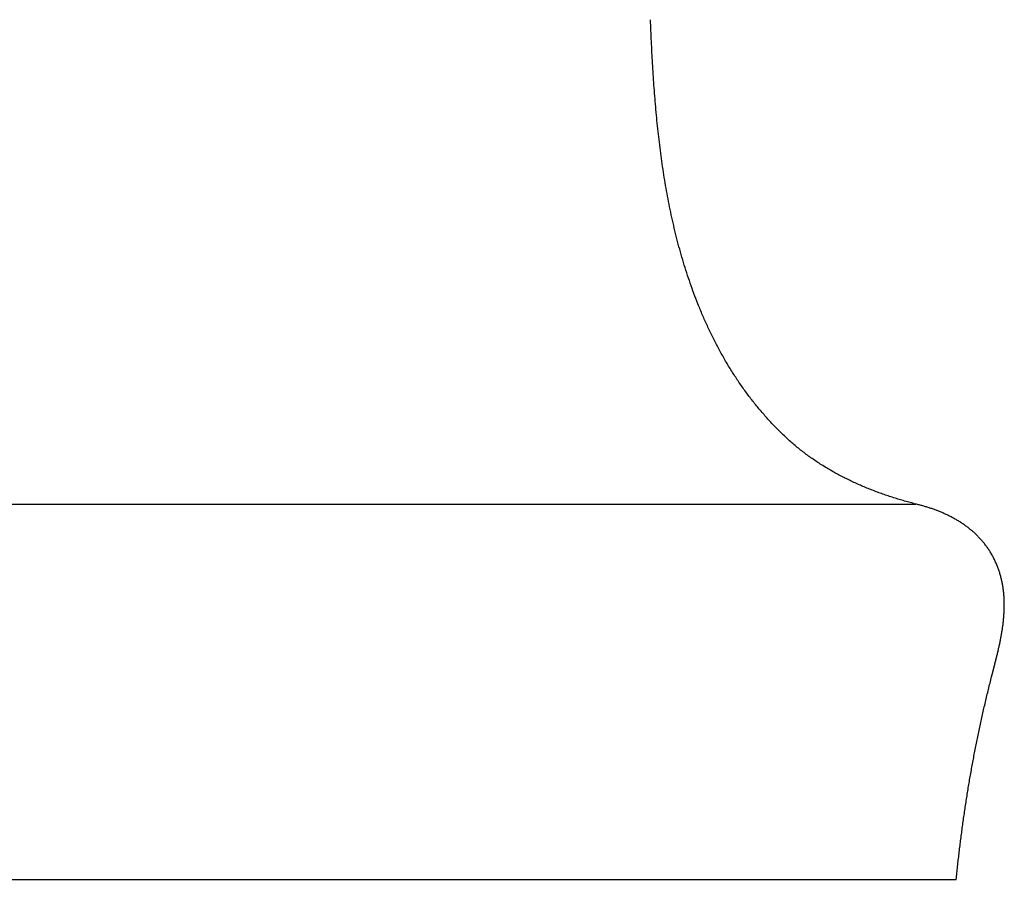
# Model space of a CAD drawing. Extents: x -9.1 to 9.1, y 0 to 31.2.
# Drawn here: x 0 to 5.6, y 0 to 4.8 of the extents above; entities that cross this region are included whole.
import ezdxf

# ---------------------------------------------------------------- set-up
doc = ezdxf.new("R2010")
doc.units = 0
doc.layers.get('0').update_dxf_attribs({"linetype": 'CONTINUOUS'})
doc.layers.get('DEFPOINTS').update_dxf_attribs({"linetype": 'CONTINUOUS'})

msp = doc.modelspace()

# ---------------------------------------------------------------- linework, layer by layer
for points in [[(-5.0572, 2.1174), (5.0572, 2.1174)], [(-5.2861, 0), (5.2861, 0)], [(1.2747, -0.0013), (1.2818, -0.0006)]]:
    msp.add_lwpolyline(points)
for points in [[(5.0572, 2.1174, 0), (5.0493, 2.1194, 0), (5.0415, 2.1215, 0), (5.0337, 2.1235, 0), (5.0259, 2.1256, 0), (5.0182, 2.1278, 0), (5.0104, 2.1299, 0), (5.0026, 2.1321, 0), (4.9948, 2.1343, 0), (4.9871, 2.1366, 0), (4.9793, 2.1388, 0), (4.9716, 2.1411, 0), (4.9639, 2.1435, 0), (4.9562, 2.1458, 0), (4.9485, 2.1482, 0), (4.9408, 2.1506, 0), (4.9331, 2.153, 0), (4.9254, 2.1555, 0), (4.9177, 2.158, 0), (4.9101, 2.1605, 0), (4.9024, 2.163, 0), (4.8948, 2.1656, 0), (4.8872, 2.1682, 0), (4.8796, 2.1708, 0), (4.872, 2.1735, 0), (4.8644, 2.1762, 0), (4.8568, 2.1789, 0), (4.8493, 2.1816, 0), (4.8417, 2.1844, 0), (4.8342, 2.1872, 0), (4.8267, 2.1901, 0), (4.8192, 2.193, 0), (4.8117, 2.1959, 0), (4.8042, 2.1988, 0), (4.7968, 2.2017, 0), (4.7893, 2.2047, 0), (4.7819, 2.2078, 0), (4.7745, 2.2108, 0), (4.7671, 2.2139, 0), (4.7597, 2.217, 0), (4.7523, 2.2202, 0), (4.7449, 2.2234, 0), (4.7376, 2.2266, 0), (4.7303, 2.2298, 0), (4.723, 2.2331, 0), (4.7157, 2.2364, 0), (4.7084, 2.2398, 0), (4.7011, 2.2432, 0), (4.6939, 2.2466, 0), (4.6867, 2.25, 0), (4.6795, 2.2535, 0), (4.6723, 2.257, 0), (4.6651, 2.2606, 0), (4.6579, 2.2641, 0), (4.6508, 2.2678, 0), (4.6437, 2.2714, 0), (4.6366, 2.2751, 0), (4.6295, 2.2788, 0), (4.6225, 2.2826, 0), (4.6154, 2.2864, 0), (4.6084, 2.2902, 0), (4.6014, 2.2941, 0), (4.5944, 2.298, 0), (4.5874, 2.3019, 0), (4.5805, 2.3059, 0), (4.5736, 2.3099, 0), (4.5667, 2.3139, 0), (4.5598, 2.318, 0), (4.553, 2.3221, 0), (4.5461, 2.3262, 0), (4.5393, 2.3304, 0), (4.5325, 2.3347, 0), (4.5257, 2.3389, 0), (4.519, 2.3432, 0), (4.5123, 2.3476, 0), (4.5056, 2.3519, 0), (4.4989, 2.3563, 0), (4.4922, 2.3608, 0), (4.4856, 2.3653, 0), (4.479, 2.3698, 0), (4.4724, 2.3744, 0), (4.4658, 2.379, 0), (4.4593, 2.3836, 0), (4.4528, 2.3883, 0), (4.4463, 2.393, 0), (4.4398, 2.3978, 0), (4.4334, 2.4026, 0), (4.427, 2.4074, 0), (4.4206, 2.4123, 0), (4.4142, 2.4172, 0), (4.4079, 2.4222, 0), (4.4016, 2.4272, 0), (4.3953, 2.4322, 0), (4.389, 2.4373, 0), (4.3828, 2.4424, 0), (4.3766, 2.4476, 0), (4.3704, 2.4528, 0), (4.3642, 2.4581, 0), (4.3581, 2.4634, 0), (4.352, 2.4687, 0), (4.3459, 2.4741, 0), (4.3399, 2.4795, 0), (4.3339, 2.4849, 0), (4.3279, 2.4904, 0), (4.3219, 2.496, 0), (4.316, 2.5015, 0), (4.3101, 2.5072, 0), (4.3041, 2.5129, 0), (4.2981, 2.5188, 0), (4.2922, 2.5246, 0), (4.2863, 2.5305, 0), (4.2804, 2.5364, 0), (4.2745, 2.5423, 0), (4.2687, 2.5483, 0), (4.2629, 2.5543, 0), (4.2571, 2.5603, 0), (4.2514, 2.5663, 0), (4.2457, 2.5724, 0), (4.24, 2.5784, 0), (4.2343, 2.5845, 0), (4.2287, 2.5907, 0), (4.2231, 2.5968, 0), (4.2176, 2.603, 0), (4.212, 2.6092, 0), (4.2065, 2.6154, 0), (4.2011, 2.6216, 0), (4.1956, 2.6279, 0), (4.1902, 2.6341, 0), (4.1848, 2.6405, 0), (4.1795, 2.6468, 0), (4.1742, 2.6531, 0), (4.1689, 2.6595, 0), (4.1636, 2.6659, 0), (4.1584, 2.6723, 0), (4.1532, 2.6788, 0), (4.148, 2.6852, 0), (4.1428, 2.6917, 0), (4.1377, 2.6982, 0), (4.1326, 2.7047, 0), (4.1276, 2.7113, 0), (4.1225, 2.7178, 0), (4.1175, 2.7244, 0), (4.1126, 2.731, 0), (4.1076, 2.7377, 0), (4.1027, 2.7443, 0), (4.0978, 2.751, 0), (4.093, 2.7577, 0), (4.0881, 2.7644, 0), (4.0833, 2.7711, 0), (4.0785, 2.7779, 0), (4.0738, 2.7846, 0), (4.0691, 2.7914, 0), (4.0644, 2.7982, 0), (4.0597, 2.8051, 0), (4.0551, 2.8119, 0), (4.0505, 2.8188, 0), (4.0459, 2.8257, 0), (4.0414, 2.8326, 0), (4.0368, 2.8395, 0), (4.0323, 2.8464, 0), (4.0279, 2.8534, 0), (4.0234, 2.8604, 0), (4.019, 2.8674, 0), (4.0146, 2.8744, 0), (4.0103, 2.8814, 0), (4.0059, 2.8885, 0), (4.0016, 2.8955, 0), (3.9973, 2.9026, 0), (3.9931, 2.9097, 0), (3.9889, 2.9168, 0), (3.9847, 2.924, 0), (3.9805, 2.9311, 0), (3.9764, 2.9383, 0), (3.9722, 2.9455, 0), (3.9682, 2.9527, 0), (3.9641, 2.9599, 0), (3.96, 2.9671, 0), (3.956, 2.9744, 0), (3.952, 2.9816, 0), (3.9481, 2.9889, 0), (3.9442, 2.9962, 0), (3.9402, 3.0035, 0), (3.9364, 3.0109, 0), (3.9325, 3.0182, 0), (3.9287, 3.0256, 0), (3.9249, 3.033, 0), (3.9211, 3.0404, 0), (3.9174, 3.0478, 0), (3.9136, 3.0552, 0), (3.9099, 3.0626, 0), (3.9063, 3.0701, 0), (3.9026, 3.0775, 0), (3.899, 3.085, 0), (3.8954, 3.0925, 0), (3.8918, 3.1, 0), (3.8883, 3.1075, 0), (3.8848, 3.1151, 0), (3.8813, 3.1226, 0), (3.8778, 3.1302, 0), (3.8744, 3.1378, 0), (3.8709, 3.1453, 0), (3.8675, 3.1529, 0), (3.8642, 3.1606, 0), (3.8608, 3.1682, 0), (3.8575, 3.1758, 0), (3.8542, 3.1835, 0), (3.8509, 3.1911, 0), (3.8477, 3.1988, 0), (3.8445, 3.2065, 0), (3.8413, 3.2142, 0), (3.8381, 3.2219, 0), (3.8349, 3.2296, 0), (3.8318, 3.2374, 0), (3.8278, 3.2473, 0), (3.8221, 3.2618, 0), (3.8165, 3.2762, 0), (3.811, 3.2906, 0), (3.8056, 3.3051, 0), (3.8003, 3.3196, 0), (3.795, 3.3341, 0), (3.7898, 3.3487, 0), (3.7847, 3.3632, 0), (3.7797, 3.3778, 0), (3.7748, 3.3924, 0), (3.7699, 3.4071, 0), (3.7651, 3.4217, 0), (3.7604, 3.4364, 0), (3.7558, 3.451, 0), (3.7512, 3.4657, 0), (3.7467, 3.4805, 0), (3.7423, 3.4952, 0), (3.738, 3.51, 0), (3.7337, 3.5248, 0), (3.7295, 3.5395, 0), (3.7254, 3.5543, 0), (3.7213, 3.5692, 0), (3.7173, 3.584, 0), (3.7134, 3.5989, 0), (3.7096, 3.6138, 0), (3.7058, 3.6287, 0), (3.702, 3.6436, 0), (3.6984, 3.6585, 0), (3.6948, 3.6734, 0), (3.6913, 3.6884, 0), (3.6878, 3.7034, 0), (3.6844, 3.7184, 0), (3.6811, 3.7334, 0), (3.6778, 3.7484, 0), (3.6746, 3.7634, 0), (3.6715, 3.7784, 0), (3.6684, 3.7935, 0), (3.6653, 3.8086, 0), (3.6624, 3.8236, 0), (3.6594, 3.8387, 0), (3.6566, 3.8538, 0), (3.6538, 3.869, 0), (3.651, 3.8841, 0), (3.6483, 3.8992, 0), (3.6457, 3.9144, 0), (3.6431, 3.9295, 0), (3.6406, 3.9447, 0), (3.6381, 3.9599, 0), (3.6357, 3.9751, 0), (3.6333, 3.9903, 0), (3.631, 4.0055, 0), (3.6287, 4.0207, 0), (3.6265, 4.036, 0), (3.6243, 4.0512, 0), (3.6222, 4.0665, 0), (3.6201, 4.0817, 0), (3.618, 4.097, 0), (3.616, 4.1123, 0), (3.6141, 4.1276, 0), (3.6122, 4.1428, 0), (3.6103, 4.1581, 0), (3.6085, 4.1734, 0), (3.6067, 4.1887, 0), (3.605, 4.2041, 0), (3.6033, 4.2194, 0), (3.6016, 4.2347, 0), (3.6, 4.25, 0), (3.5985, 4.2654, 0), (3.5969, 4.2807, 0), (3.5954, 4.2961, 0), (3.5939, 4.3114, 0), (3.5925, 4.3268, 0), (3.5911, 4.3422, 0), (3.5898, 4.3575, 0), (3.5884, 4.3729, 0), (3.5871, 4.3883, 0), (3.5859, 4.4036, 0), (3.5847, 4.419, 0), (3.5835, 4.4344, 0), (3.5823, 4.4498, 0), (3.5812, 4.4652, 0), (3.58, 4.4805, 0), (3.579, 4.4959, 0), (3.5779, 4.5113, 0), (3.5769, 4.5267, 0), (3.5759, 4.5421, 0), (3.5749, 4.5575, 0), (3.574, 4.5729, 0), (3.573, 4.5883, 0), (3.5722, 4.6036, 0), (3.5713, 4.619, 0), (3.5704, 4.6344, 0), (3.5696, 4.6498, 0), (3.5688, 4.6652, 0), (3.568, 4.6806, 0), (3.5672, 4.6959, 0), (3.5665, 4.7113, 0), (3.5657, 4.7267, 0), (3.565, 4.7421, 0), (3.5643, 4.7574, 0), (3.5636, 4.7728, 0), (3.5629, 4.7882, 0), (3.5623, 4.8035, 0), (3.5617, 4.8189, 0), (3.561, 4.8342, 0), (3.5604, 4.8496, 0)], [(5.4859, 1.1433, 0), (5.486, 1.1433, 0), (5.486, 1.1434, 0), (5.486, 1.1436, 0), (5.4861, 1.1438, 0), (5.4862, 1.1441, 0), (5.4862, 1.1444, 0), (5.4863, 1.1448, 0), (5.4864, 1.1452, 0), (5.4866, 1.1457, 0), (5.4867, 1.1462, 0), (5.4869, 1.1468, 0), (5.487, 1.1475, 0), (5.4872, 1.1482, 0), (5.4874, 1.1489, 0), (5.4876, 1.1497, 0), (5.4878, 1.1506, 0), (5.488, 1.1514, 0), (5.4883, 1.1524, 0), (5.4885, 1.1533, 0), (5.4888, 1.1543, 0), (5.489, 1.1554, 0), (5.4893, 1.1565, 0), (5.4896, 1.1576, 0), (5.4899, 1.1587, 0), (5.4902, 1.1599, 0), (5.4905, 1.1612, 0), (5.4908, 1.1624, 0), (5.4911, 1.1637, 0), (5.4915, 1.165, 0), (5.4918, 1.1664, 0), (5.4922, 1.1678, 0), (5.4925, 1.1692, 0), (5.4929, 1.1706, 0), (5.4932, 1.172, 0), (5.4936, 1.1735, 0), (5.494, 1.175, 0), (5.4944, 1.1765, 0), (5.4948, 1.1781, 0), (5.4952, 1.1796, 0), (5.4956, 1.1812, 0), (5.496, 1.1828, 0), (5.4964, 1.1844, 0), (5.4968, 1.186, 0), (5.4972, 1.1876, 0), (5.4976, 1.1892, 0), (5.498, 1.1909, 0), (5.4984, 1.1925, 0), (5.4989, 1.1942, 0), (5.4993, 1.1959, 0), (5.4997, 1.1975, 0), (5.5001, 1.1992, 0), (5.5006, 1.2009, 0), (5.501, 1.2026, 0), (5.5014, 1.2042, 0), (5.5018, 1.2059, 0), (5.5023, 1.2076, 0), (5.5027, 1.2093, 0), (5.5031, 1.2109, 0), (5.5035, 1.2126, 0), (5.5039, 1.2143, 0), (5.5044, 1.2159, 0), (5.5048, 1.2175, 0), (5.5052, 1.2192, 0), (5.5056, 1.2208, 0), (5.506, 1.2224, 0), (5.5064, 1.224, 0), (5.5068, 1.2256, 0), (5.5072, 1.2271, 0), (5.5076, 1.2287, 0), (5.508, 1.2302, 0), (5.5084, 1.2317, 0), (5.5088, 1.2332, 0), (5.5091, 1.2346, 0), (5.5095, 1.2361, 0), (5.5098, 1.2375, 0), (5.5102, 1.2389, 0), (5.5105, 1.2402, 0), (5.5109, 1.2415, 0), (5.5112, 1.2428, 0), (5.5115, 1.2441, 0), (5.5118, 1.2453, 0), (5.5121, 1.2465, 0), (5.5124, 1.2477, 0), (5.5127, 1.2489, 0), (5.513, 1.2499, 0), (5.5133, 1.251, 0), (5.5135, 1.252, 0), (5.5138, 1.253, 0), (5.514, 1.2539, 0), (5.5142, 1.2548, 0), (5.5145, 1.2557, 0), (5.5147, 1.2565, 0), (5.5149, 1.2572, 0), (5.515, 1.258, 0), (5.5152, 1.2586, 0), (5.5154, 1.2592, 0), (5.5155, 1.2598, 0), (5.5156, 1.2603, 0), (5.5157, 1.2608, 0), (5.5159, 1.2612, 0), (5.5159, 1.2615, 0), (5.516, 1.2618, 0), (5.5161, 1.2621, 0), (5.5161, 1.2622, 0), (5.5161, 1.2624, 0), (5.5162, 1.2624, 0), (5.517, 1.2658, 0), (5.5183, 1.271, 0), (5.5195, 1.2762, 0), (5.5208, 1.2814, 0), (5.522, 1.2866, 0), (5.5232, 1.2918, 0), (5.5244, 1.297, 0), (5.5256, 1.3022, 0), (5.5268, 1.3074, 0), (5.5279, 1.3126, 0), (5.5291, 1.3178, 0), (5.5302, 1.323, 0), (5.5313, 1.3282, 0), (5.5324, 1.3334, 0), (5.5335, 1.3386, 0), (5.5346, 1.3439, 0), (5.5356, 1.3491, 0), (5.5366, 1.3543, 0), (5.5376, 1.3596, 0), (5.5386, 1.3648, 0), (5.5396, 1.37, 0), (5.5405, 1.3753, 0), (5.5415, 1.3805, 0), (5.5424, 1.3858, 0), (5.5433, 1.391, 0), (5.5441, 1.3963, 0), (5.545, 1.4015, 0), (5.5458, 1.4068, 0), (5.5466, 1.412, 0), (5.5474, 1.4173, 0), (5.5481, 1.4225, 0), (5.5488, 1.4278, 0), (5.5495, 1.433, 0), (5.5502, 1.4383, 0), (5.5508, 1.4435, 0), (5.5515, 1.4488, 0), (5.5521, 1.454, 0), (5.5526, 1.4593, 0), (5.5532, 1.4645, 0), (5.5537, 1.4698, 0), (5.5541, 1.475, 0), (5.5546, 1.4803, 0), (5.555, 1.4856, 0), (5.5554, 1.4908, 0), (5.5557, 1.4961, 0), (5.5561, 1.5013, 0), (5.5564, 1.5066, 0), (5.5566, 1.5118, 0), (5.5568, 1.5171, 0), (5.557, 1.5223, 0), (5.5572, 1.5275, 0), (5.5573, 1.5328, 0), (5.5574, 1.538, 0), (5.5575, 1.5433, 0), (5.5575, 1.5485, 0), (5.5575, 1.5537, 0), (5.5574, 1.559, 0), (5.5573, 1.5642, 0), (5.5572, 1.5694, 0), (5.557, 1.5746, 0), (5.5568, 1.5799, 0), (5.5565, 1.5851, 0), (5.5562, 1.5903, 0), (5.5559, 1.5955, 0), (5.5555, 1.6007, 0), (5.5551, 1.6059, 0), (5.5547, 1.6111, 0), (5.5542, 1.6163, 0), (5.5536, 1.6215, 0), (5.553, 1.6267, 0), (5.5524, 1.6319, 0), (5.5518, 1.637, 0), (5.551, 1.6422, 0), (5.5503, 1.6474, 0), (5.5495, 1.6525, 0), (5.5486, 1.6577, 0), (5.5477, 1.6629, 0), (5.5468, 1.668, 0), (5.5458, 1.6732, 0), (5.5447, 1.6783, 0), (5.5436, 1.6834, 0), (5.5425, 1.6886, 0), (5.5413, 1.6937, 0), (5.54, 1.6988, 0), (5.5388, 1.7039, 0), (5.5374, 1.709, 0), (5.536, 1.7141, 0), (5.5346, 1.7192, 0), (5.5331, 1.7243, 0), (5.5315, 1.7294, 0), (5.5299, 1.7344, 0), (5.5282, 1.7395, 0), (5.5265, 1.7446, 0), (5.5248, 1.7496, 0), (5.5229, 1.7547, 0), (5.5211, 1.7597, 0), (5.5191, 1.7647, 0), (5.5171, 1.7697, 0), (5.5151, 1.7747, 0), (5.513, 1.7797, 0), (5.5108, 1.7847, 0), (5.5086, 1.7897, 0), (5.5063, 1.7947, 0), (5.5039, 1.7997, 0), (5.5015, 1.8047, 0), (5.4991, 1.8096, 0), (5.4966, 1.8145, 0), (5.494, 1.8193, 0), (5.4915, 1.824, 0), (5.4889, 1.8288, 0), (5.4862, 1.8334, 0), (5.4836, 1.838, 0), (5.4808, 1.8426, 0), (5.478, 1.8472, 0), (5.4752, 1.8517, 0), (5.4724, 1.8561, 0), (5.4695, 1.8605, 0), (5.4665, 1.8649, 0), (5.4636, 1.8693, 0), (5.4605, 1.8735, 0), (5.4575, 1.8778, 0), (5.4544, 1.882, 0), (5.4512, 1.8862, 0), (5.4481, 1.8903, 0), (5.4449, 1.8944, 0), (5.4416, 1.8984, 0), (5.4383, 1.9025, 0), (5.435, 1.9064, 0), (5.4316, 1.9104, 0), (5.4282, 1.9143, 0), (5.4248, 1.9181, 0), (5.4213, 1.9219, 0), (5.4178, 1.9257, 0), (5.4143, 1.9295, 0), (5.4107, 1.9332, 0), (5.4071, 1.9368, 0), (5.4035, 1.9405, 0), (5.3998, 1.944, 0), (5.3961, 1.9476, 0), (5.3924, 1.9511, 0), (5.3886, 1.9546, 0), (5.3848, 1.958, 0), (5.381, 1.9614, 0), (5.3771, 1.9648, 0), (5.3732, 1.9681, 0), (5.3693, 1.9714, 0), (5.3653, 1.9747, 0), (5.3613, 1.9779, 0), (5.3573, 1.9811, 0), (5.3533, 1.9842, 0), (5.3492, 1.9873, 0), (5.3451, 1.9904, 0), (5.341, 1.9934, 0), (5.3368, 1.9965, 0), (5.3326, 1.9994, 0), (5.3284, 2.0024, 0), (5.3242, 2.0053, 0), (5.32, 2.0081, 0), (5.3157, 2.011, 0), (5.3114, 2.0137, 0), (5.307, 2.0165, 0), (5.3027, 2.0192, 0), (5.2983, 2.0219, 0), (5.2939, 2.0246, 0), (5.2895, 2.0272, 0), (5.285, 2.0298, 0), (5.2805, 2.0324, 0), (5.276, 2.0349, 0), (5.2715, 2.0374, 0), (5.267, 2.0399, 0), (5.2624, 2.0423, 0), (5.2579, 2.0447, 0), (5.2533, 2.0471, 0), (5.2486, 2.0494, 0), (5.244, 2.0517, 0), (5.2393, 2.054, 0), (5.2347, 2.0562, 0), (5.23, 2.0585, 0), (5.2253, 2.0606, 0), (5.2205, 2.0628, 0), (5.2158, 2.0649, 0), (5.211, 2.067, 0), (5.2062, 2.069, 0), (5.2015, 2.0711, 0), (5.1966, 2.0731, 0), (5.1918, 2.075, 0), (5.187, 2.077, 0), (5.1821, 2.0789, 0), (5.1772, 2.0808, 0), (5.1724, 2.0826, 0), (5.1675, 2.0844, 0), (5.1626, 2.0862, 0), (5.1577, 2.088, 0), (5.1527, 2.0897, 0), (5.1478, 2.0914, 0), (5.1428, 2.0931, 0), (5.1378, 2.0947, 0), (5.1329, 2.0964, 0), (5.1279, 2.0979, 0), (5.1229, 2.0995, 0), (5.1179, 2.101, 0), (5.1128, 2.1025, 0), (5.1078, 2.104, 0), (5.1028, 2.1055, 0), (5.0977, 2.1069, 0), (5.0927, 2.1083, 0), (5.0876, 2.1097, 0), (5.0826, 2.111, 0), (5.0775, 2.1124, 0), (5.0724, 2.1136, 0), (5.0674, 2.1149, 0), (5.0623, 2.1162, 0), (5.0572, 2.1174, 0)], [(5.2861, 0, 0), (5.287, 0.0091, 0), (5.288, 0.0182, 0), (5.2889, 0.0273, 0), (5.2899, 0.0364, 0), (5.2908, 0.0455, 0), (5.2918, 0.0546, 0), (5.2928, 0.0637, 0), (5.2938, 0.0728, 0), (5.2948, 0.0819, 0), (5.2958, 0.091, 0), (5.2968, 0.1001, 0), (5.2978, 0.1092, 0), (5.2989, 0.1183, 0), (5.2999, 0.1273, 0), (5.301, 0.1364, 0), (5.302, 0.1455, 0), (5.3031, 0.1546, 0), (5.3042, 0.1637, 0), (5.3053, 0.1728, 0), (5.3064, 0.1818, 0), (5.3075, 0.1909, 0), (5.3086, 0.2, 0), (5.3098, 0.2091, 0), (5.3109, 0.2182, 0), (5.3121, 0.2272, 0), (5.3132, 0.2363, 0), (5.3144, 0.2454, 0), (5.3156, 0.2544, 0), (5.3168, 0.2635, 0), (5.318, 0.2726, 0), (5.3192, 0.2816, 0), (5.3204, 0.2907, 0), (5.3216, 0.2998, 0), (5.3229, 0.3088, 0), (5.3242, 0.3179, 0), (5.3254, 0.3269, 0), (5.3267, 0.336, 0), (5.328, 0.345, 0), (5.3293, 0.3541, 0), (5.3306, 0.3631, 0), (5.3319, 0.3722, 0), (5.3332, 0.3812, 0), (5.3346, 0.3903, 0), (5.3359, 0.3993, 0), (5.3373, 0.4084, 0), (5.3386, 0.4174, 0), (5.34, 0.4265, 0), (5.3414, 0.4355, 0), (5.3428, 0.4445, 0), (5.3442, 0.4536, 0), (5.3456, 0.4626, 0), (5.3471, 0.4716, 0), (5.3485, 0.4807, 0), (5.3499, 0.4897, 0), (5.3514, 0.4987, 0), (5.3529, 0.5077, 0), (5.3544, 0.5168, 0), (5.3559, 0.5258, 0), (5.3574, 0.5348, 0), (5.3589, 0.5438, 0), (5.3604, 0.5528, 0), (5.3619, 0.5618, 0), (5.3635, 0.5709, 0), (5.3651, 0.5799, 0), (5.3666, 0.5889, 0), (5.3682, 0.5979, 0), (5.3698, 0.6069, 0), (5.3714, 0.6159, 0), (5.373, 0.6249, 0), (5.3746, 0.6339, 0), (5.3763, 0.6429, 0), (5.3779, 0.6519, 0), (5.3796, 0.6609, 0), (5.3812, 0.6699, 0), (5.3829, 0.6789, 0), (5.3846, 0.6878, 0), (5.3863, 0.6968, 0), (5.388, 0.7058, 0), (5.3897, 0.7148, 0), (5.3915, 0.7238, 0), (5.3932, 0.7327, 0), (5.395, 0.7417, 0), (5.3967, 0.7507, 0), (5.3985, 0.7597, 0), (5.4003, 0.7686, 0), (5.4021, 0.7776, 0), (5.4039, 0.7866, 0), (5.4058, 0.7955, 0), (5.4076, 0.8045, 0), (5.4094, 0.8134, 0), (5.4113, 0.8224, 0), (5.4132, 0.8314, 0), (5.415, 0.8403, 0), (5.4169, 0.8493, 0), (5.4188, 0.8582, 0), (5.4207, 0.8671, 0), (5.4227, 0.8761, 0), (5.4246, 0.885, 0), (5.4266, 0.894, 0), (5.4285, 0.9029, 0), (5.4305, 0.9118, 0), (5.4325, 0.9208, 0), (5.4345, 0.9297, 0), (5.4365, 0.9386, 0), (5.4385, 0.9475, 0), (5.4405, 0.9565, 0), (5.4426, 0.9654, 0), (5.4446, 0.9743, 0), (5.4467, 0.9832, 0), (5.4488, 0.9921, 0), (5.4509, 1.001, 0), (5.453, 1.01, 0), (5.4551, 1.0189, 0), (5.4572, 1.0278, 0), (5.4594, 1.0367, 0), (5.4615, 1.0456, 0), (5.4637, 1.0545, 0), (5.4658, 1.0634, 0), (5.468, 1.0722, 0), (5.4702, 1.0811, 0), (5.4724, 1.09, 0), (5.4747, 1.0989, 0), (5.4769, 1.1078, 0), (5.4791, 1.1167, 0), (5.4814, 1.1255, 0), (5.4837, 1.1344, 0), (5.4859, 1.1433, 0)], [(1.1508, -0.0006, 0), (1.1508, -0.0006, 0), (1.1508, -0.0006, 0), (1.1508, -0.0006, 0), (1.1508, -0.0006, 0), (1.1508, -0.0007, 0), (1.1508, -0.0007, 0), (1.1508, -0.0007, 0), (1.1508, -0.0007, 0), (1.1508, -0.0007, 0), (1.1508, -0.0007, 0), (1.1508, -0.0007, 0), (1.1508, -0.0007, 0), (1.1508, -0.0007, 0), (1.1508, -0.0007, 0), (1.1508, -0.0007, 0), (1.1508, -0.0007, 0), (1.1508, -0.0007, 0), (1.1508, -0.0007, 0), (1.1508, -0.0007, 0), (1.1508, -0.0007, 0), (1.1508, -0.0007, 0), (1.1508, -0.0007, 0), (1.1508, -0.0007, 0), (1.1508, -0.0007, 0), (1.1508, -0.0007, 0), (1.1509, -0.0007, 0), (1.1509, -0.0007, 0), (1.1509, -0.0007, 0), (1.1509, -0.0007, 0), (1.1509, -0.0007, 0), (1.1509, -0.0007, 0), (1.1509, -0.0007, 0), (1.1509, -0.0007, 0), (1.1509, -0.0007, 0), (1.1509, -0.0007, 0), (1.1509, -0.0007, 0), (1.1509, -0.0007, 0), (1.1509, -0.0007, 0), (1.151, -0.0007, 0), (1.151, -0.0007, 0), (1.151, -0.0007, 0), (1.151, -0.0007, 0), (1.151, -0.0007, 0), (1.151, -0.0007, 0), (1.1511, -0.0007, 0), (1.1511, -0.0007, 0), (1.1511, -0.0007, 0), (1.1511, -0.0007, 0), (1.1511, -0.0007, 0), (1.1512, -0.0007, 0), (1.1512, -0.0008, 0), (1.1512, -0.0008, 0), (1.1512, -0.0008, 0), (1.1513, -0.0008, 0), (1.1513, -0.0008, 0), (1.1513, -0.0008, 0), (1.1514, -0.0008, 0), (1.1514, -0.0008, 0), (1.1514, -0.0008, 0), (1.1515, -0.0008, 0), (1.1515, -0.0008, 0), (1.1515, -0.0008, 0), (1.1516, -0.0008, 0), (1.1516, -0.0008, 0), (1.1517, -0.0008, 0), (1.1517, -0.0008, 0), (1.1517, -0.0008, 0), (1.1518, -0.0008, 0), (1.1518, -0.0008, 0), (1.1519, -0.0008, 0), (1.1519, -0.0008, 0), (1.152, -0.0009, 0), (1.1521, -0.0009, 0), (1.1521, -0.0009, 0), (1.1522, -0.0009, 0), (1.1522, -0.0009, 0), (1.1523, -0.0009, 0), (1.1523, -0.0009, 0), (1.1524, -0.0009, 0), (1.1525, -0.0009, 0), (1.1525, -0.0009, 0), (1.1526, -0.0009, 0), (1.1527, -0.0009, 0), (1.1528, -0.0009, 0), (1.1528, -0.0009, 0), (1.1529, -0.0009, 0), (1.153, -0.001, 0), (1.1531, -0.001, 0), (1.1532, -0.001, 0), (1.1533, -0.001, 0), (1.1534, -0.001, 0), (1.1534, -0.001, 0), (1.1535, -0.001, 0), (1.1536, -0.001, 0), (1.1537, -0.001, 0), (1.1538, -0.001, 0), (1.1539, -0.001, 0), (1.154, -0.001, 0), (1.1541, -0.001, 0), (1.1542, -0.001, 0), (1.1544, -0.0011, 0), (1.1545, -0.0011, 0), (1.1546, -0.0011, 0), (1.1547, -0.0011, 0), (1.1548, -0.0011, 0), (1.1549, -0.0011, 0), (1.1551, -0.0011, 0), (1.1552, -0.0011, 0), (1.1553, -0.0011, 0), (1.1555, -0.0011, 0), (1.1556, -0.0011, 0), (1.1558, -0.0012, 0), (1.1559, -0.0012, 0), (1.156, -0.0012, 0), (1.1562, -0.0012, 0), (1.1563, -0.0012, 0), (1.1565, -0.0012, 0), (1.1566, -0.0012, 0), (1.1568, -0.0012, 0), (1.157, -0.0012, 0), (1.1571, -0.0012, 0), (1.1573, -0.0012, 0), (1.1575, -0.0013, 0), (1.1576, -0.0013, 0), (1.1578, -0.0013, 0), (1.158, -0.0013, 0), (1.1582, -0.0013, 0)]]:
    msp.add_polyline3d(points)

# ---------------------------------------------------------------- texts
at = {"layer": 'DEFPOINTS', "flags": 8}
for tag, p, s in [('MODELNUMBER', (0, 0), 'K-3827'), ('TRADENAME', (0, -0.0017), 'BANCROFT'), ('PRODUCT', (0, -0.0033), 'TOILET'), ('MATERIAL', (0, -0.005), 'VITREOUS CHINA')]:
    msp.add_attdef(tag, p, s, height=0.001, dxfattribs=at)

doc.saveas('drawing.dxf')
